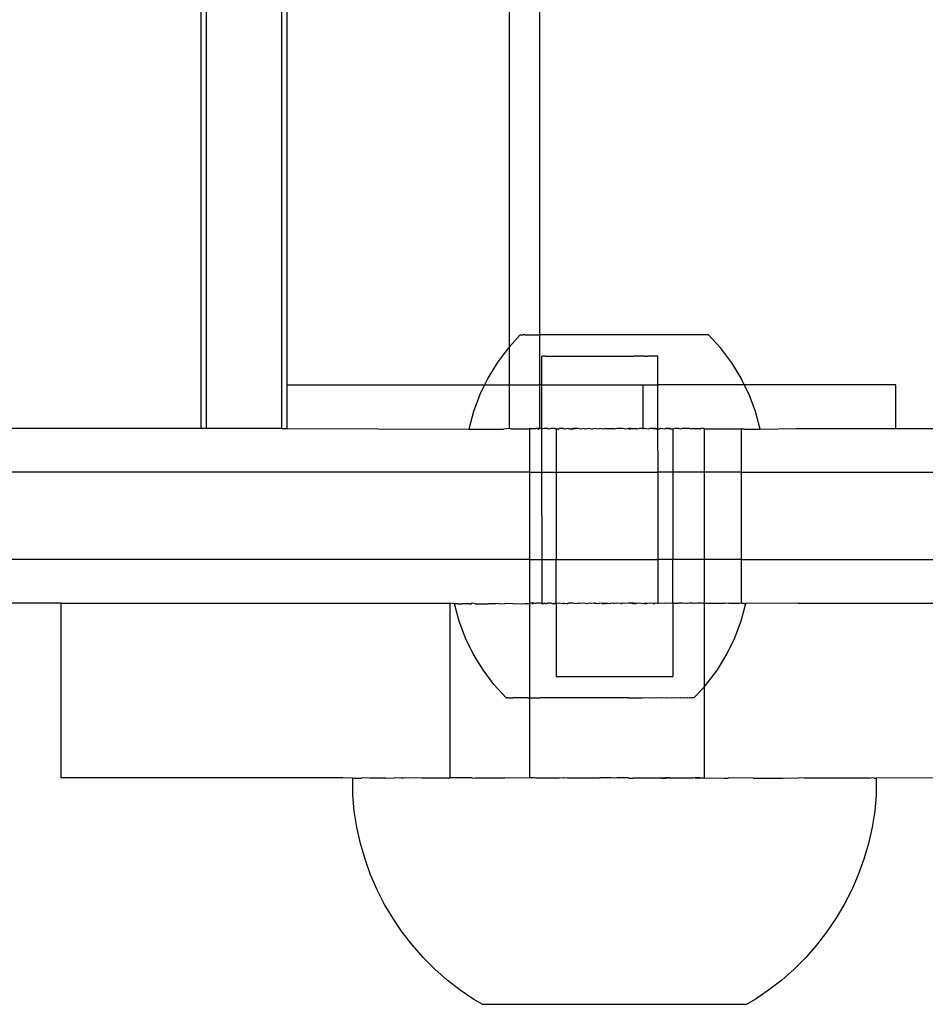
# Model space of a CAD drawing. Extents: x -144 to 144, y -164 to 164.
# Drawn here: x 71 to 73, y 35 to 38 of the extents above; entities that cross this region are included whole.
import ezdxf

# ---------------------------------------------------------------- set-up
doc = ezdxf.new("R2010")
doc.units = 0
doc.header["$MEASUREMENT"] = 0
doc.layers.get('0').update_dxf_attribs({"linetype": 'CONTINUOUS'})

msp = doc.modelspace()

# ---------------------------------------------------------------- linework, layer by layer
for p, q in [((71.3799, 54.9343), (71.3799, 36.7455)), ((71.3939, 54.9343), (71.3939, 36.7455)), ((71.5978, 54.9343), (71.5978, 36.7455)), ((71.6118, 54.8162), (71.6118, 36.8636)), ((72.2128, 54.7147), (72.2128, 36.965)), ((72.2951, 54.6812), (72.2951, 36.9985)), ((72.2432, 36.9985), (72.2128, 36.965)), ((72.2432, 36.9985), (72.2503, 36.9985)), ((72.2557, 36.9985), (72.2503, 36.9985)), ((72.2557, 36.9985), (72.2951, 36.9985)), ((72.2951, 36.9985), (72.2951, 36.8636)), ((72.7524, 36.9985), (72.2951, 36.9985)), ((72.7854, 36.9623), (72.7524, 36.9985)), ((72.2103, 36.9623), (72.1809, 36.923)), ((72.2128, 36.965), (72.2103, 36.9623)), ((72.2128, 36.965), (72.2128, 36.8636)), ((72.8148, 36.923), (72.7854, 36.9623)), ((72.3015, 36.9408), (72.3031, 36.9409)), ((72.3016, 36.8636), (72.3015, 36.9408)), ((72.3107, 36.9408), (72.3031, 36.9409)), ((72.3107, 36.9408), (72.3152, 36.9409)), ((72.3152, 36.9409), (72.3299, 36.9408)), ((72.3299, 36.9408), (72.3371, 36.941)), ((72.3371, 36.941), (72.3578, 36.9408)), ((72.3578, 36.9408), (72.3672, 36.941)), ((72.3672, 36.941), (72.3926, 36.9409)), ((72.3926, 36.9409), (72.4036, 36.9411)), ((72.4036, 36.9411), (72.4319, 36.9409)), ((72.4319, 36.9409), (72.4437, 36.9411)), ((72.4437, 36.9411), (72.473, 36.9409)), ((72.473, 36.9409), (72.4847, 36.9412)), ((72.4847, 36.9412), (72.5131, 36.941)), ((72.5131, 36.941), (72.524, 36.9412)), ((72.524, 36.9412), (72.5494, 36.941)), ((72.5588, 36.9412), (72.5494, 36.941)), ((72.5796, 36.9411), (72.5588, 36.9412)), ((72.5796, 36.9411), (72.5868, 36.9412)), ((72.6015, 36.9411), (72.5868, 36.9412)), ((72.606, 36.9412), (72.6015, 36.9411)), ((72.6136, 36.9412), (72.606, 36.9412)), ((72.6151, 36.9412), (72.6136, 36.9412)), ((72.6152, 36.8636), (72.6151, 36.9412)), ((72.1809, 36.923), (72.1554, 36.8812)), ((72.8403, 36.8812), (72.8148, 36.923)), ((71.6118, 36.8636), (71.6118, 36.7455)), ((71.6118, 36.8636), (72.1468, 36.8636)), ((72.1468, 36.8636), (72.134, 36.8371)), ((72.1554, 36.8812), (72.1468, 36.8636)), ((72.1468, 36.8636), (72.2128, 36.8636)), ((72.2128, 36.8636), (72.2128, 36.7455)), ((72.2128, 36.8636), (72.2951, 36.8636)), ((72.2951, 36.8636), (72.2951, 36.7455)), ((72.3016, 36.8636), (72.2951, 36.8636)), ((72.3016, 36.8636), (72.5752, 36.8636)), ((72.3018, 36.7439), (72.3016, 36.8636)), ((72.5752, 36.7455), (72.5752, 36.8636)), ((72.5752, 36.8636), (72.6152, 36.8636)), ((72.8488, 36.8636), (72.6152, 36.8636)), ((72.6153, 36.7439), (72.6152, 36.8636)), ((72.8488, 36.8636), (72.8403, 36.8812)), ((72.8617, 36.8371), (72.8488, 36.8636)), ((73.2585, 36.8636), (72.8488, 36.8636)), ((73.2585, 36.7455), (73.2585, 36.8636)), ((72.134, 36.8371), (72.1168, 36.7912)), ((72.8788, 36.7912), (72.8617, 36.8371)), ((72.1168, 36.7912), (72.1041, 36.7439)), ((72.8915, 36.7439), (72.8788, 36.7912)), ((71.3799, 36.7455), (70.7789, 36.7455)), ((71.3939, 36.7455), (71.3799, 36.7455)), ((71.5978, 36.7455), (71.3939, 36.7455)), ((71.5978, 36.7455), (71.6118, 36.7455)), ((71.6118, 36.7455), (72.1041, 36.7439)), ((72.1041, 36.7439), (72.1985, 36.7439)), ((72.2128, 36.7455), (72.1985, 36.7439)), ((72.2194, 36.7439), (72.2128, 36.7455)), ((72.2685, 36.7439), (72.2194, 36.7439)), ((72.27, 36.7454), (72.2685, 36.7454)), ((72.2685, 36.7454), (72.2685, 36.7439)), ((72.27, 36.7454), (72.2685, 36.7439)), ((72.2685, 36.7439), (72.2685, 36.6272)), ((72.27, 36.7454), (72.286, 36.7454)), ((72.2923, 36.7454), (72.286, 36.7454)), ((72.2921, 36.7439), (72.286, 36.7454)), ((72.2921, 36.7439), (72.2951, 36.7455)), ((72.2951, 36.7455), (72.2923, 36.7454)), ((72.2996, 36.7454), (72.2951, 36.7455)), ((72.3018, 36.7439), (72.2996, 36.7454)), ((72.3078, 36.7454), (72.3018, 36.7439)), ((72.3019, 36.6272), (72.3018, 36.7439)), ((72.3168, 36.7454), (72.3078, 36.7454)), ((72.3191, 36.7439), (72.3168, 36.7454)), ((72.3266, 36.7454), (72.3191, 36.7439)), ((72.3372, 36.7454), (72.3266, 36.7454)), ((72.3372, 36.7454), (72.3403, 36.7439)), ((72.3457, 36.7439), (72.3403, 36.7439)), ((72.3403, 36.7439), (72.3403, 36.6272)), ((72.3457, 36.7439), (72.3472, 36.7439)), ((72.3485, 36.7454), (72.3472, 36.7439)), ((72.3604, 36.7454), (72.3485, 36.7454)), ((72.3614, 36.7439), (72.3604, 36.7454)), ((72.373, 36.7454), (72.3614, 36.7439)), ((72.3762, 36.7439), (72.373, 36.7454)), ((72.3861, 36.7454), (72.3762, 36.7439)), ((72.3865, 36.7439), (72.3762, 36.7439)), ((72.3997, 36.7454), (72.3861, 36.7454)), ((72.3997, 36.7454), (72.3865, 36.7439)), ((72.4059, 36.7439), (72.3997, 36.7454)), ((72.4138, 36.7454), (72.4059, 36.7439)), ((72.4191, 36.7439), (72.4138, 36.7454)), ((72.4283, 36.7454), (72.4191, 36.7439)), ((72.4362, 36.7439), (72.4283, 36.7454)), ((72.4431, 36.7454), (72.4362, 36.7439)), ((72.4571, 36.7439), (72.4431, 36.7454)), ((72.4581, 36.7454), (72.4571, 36.7439)), ((72.4669, 36.7439), (72.4581, 36.7454)), ((72.4734, 36.7454), (72.4669, 36.7439)), ((72.4734, 36.7454), (72.4965, 36.7454)), ((72.4978, 36.7439), (72.4965, 36.7454)), ((72.5042, 36.7454), (72.4978, 36.7439)), ((72.5197, 36.7454), (72.5042, 36.7454)), ((72.5287, 36.7439), (72.5197, 36.7454)), ((72.535, 36.7454), (72.5287, 36.7439)), ((72.535, 36.7454), (72.5386, 36.7439)), ((72.5427, 36.7454), (72.535, 36.7454)), ((72.5386, 36.7439), (72.5427, 36.7454)), ((72.5427, 36.7454), (72.5578, 36.7454)), ((72.5594, 36.7439), (72.5578, 36.7454)), ((72.5653, 36.7454), (72.5594, 36.7439)), ((72.5752, 36.7455), (72.5653, 36.7454)), ((72.5766, 36.7439), (72.5752, 36.7455)), ((72.5801, 36.7454), (72.5766, 36.7439)), ((72.5897, 36.7439), (72.5801, 36.7454)), ((72.5946, 36.7454), (72.5897, 36.7439)), ((72.6087, 36.7454), (72.5946, 36.7454)), ((72.6092, 36.7439), (72.5946, 36.7454)), ((72.6153, 36.7439), (72.6087, 36.7454)), ((72.6153, 36.7439), (72.6092, 36.7439)), ((72.6195, 36.7439), (72.6153, 36.7439)), ((72.6155, 36.6272), (72.6153, 36.7439)), ((72.6223, 36.7454), (72.6195, 36.7439)), ((72.6342, 36.7439), (72.6223, 36.7454)), ((72.6354, 36.7454), (72.6342, 36.7439)), ((72.648, 36.7454), (72.6354, 36.7454)), ((72.6485, 36.7439), (72.6354, 36.7454)), ((72.6499, 36.7439), (72.648, 36.7454)), ((72.6499, 36.7439), (72.6485, 36.7439)), ((72.6553, 36.7439), (72.6499, 36.7439)), ((72.66, 36.7454), (72.6553, 36.7439)), ((72.6553, 36.7439), (72.6553, 36.6272)), ((72.6712, 36.7454), (72.66, 36.7454)), ((72.6766, 36.7439), (72.6712, 36.7454)), ((72.6818, 36.7454), (72.6766, 36.7439)), ((72.7006, 36.7454), (72.6818, 36.7454)), ((72.7035, 36.7439), (72.7006, 36.7454)), ((72.7088, 36.7454), (72.7035, 36.7439)), ((72.7088, 36.7454), (72.7279, 36.7454)), ((72.7292, 36.7439), (72.7279, 36.7454)), ((72.7324, 36.7454), (72.7292, 36.7439)), ((72.7384, 36.7454), (72.7324, 36.7454)), ((72.7399, 36.7454), (72.7384, 36.7454)), ((72.7399, 36.7439), (72.7384, 36.7454)), ((72.7399, 36.7454), (72.7399, 36.7439)), ((72.7399, 36.7439), (72.7399, 36.6272)), ((72.8407, 36.7439), (72.7399, 36.7439)), ((72.8407, 36.7454), (72.8407, 36.7439)), ((72.8407, 36.7454), (72.8486, 36.7439)), ((72.8486, 36.7439), (72.8407, 36.7439)), ((72.8407, 36.7439), (72.8407, 36.6272)), ((72.8486, 36.7439), (72.8915, 36.7439)), ((72.8915, 36.7439), (72.99, 36.7454)), ((72.99, 36.7454), (73.2585, 36.7455)), ((73.2585, 36.7455), (73.5399, 36.7454)), ((72.2685, 36.6272), (64.4901, 36.6272)), ((72.2685, 36.6272), (72.2685, 36.391)), ((72.2685, 36.6272), (72.3019, 36.6272)), ((72.3021, 36.391), (72.3019, 36.6272)), ((72.3019, 36.6272), (72.3403, 36.6272)), ((72.3403, 36.6272), (72.3403, 36.391)), ((72.3403, 36.6272), (72.6155, 36.6272)), ((72.6157, 36.391), (72.6155, 36.6272)), ((72.6553, 36.6272), (72.6155, 36.6272)), ((72.6553, 36.6272), (72.6553, 36.391)), ((72.7399, 36.6272), (72.6553, 36.6272)), ((72.7399, 36.6272), (72.7399, 36.391)), ((72.8407, 36.6272), (72.7399, 36.6272)), ((72.8407, 36.6272), (73.5399, 36.6272)), ((72.8407, 36.6272), (72.8407, 36.391)), ((72.2685, 36.391), (64.4904, 36.391)), ((72.2685, 36.391), (72.2685, 36.2729)), ((72.2685, 36.391), (72.3021, 36.391)), ((72.3021, 36.391), (72.3403, 36.391)), ((72.3023, 36.2716), (72.3021, 36.391)), ((72.3403, 36.391), (72.6157, 36.391)), ((72.3403, 36.2714), (72.3403, 36.391)), ((72.6159, 36.272), (72.6157, 36.391)), ((72.6553, 36.391), (72.6157, 36.391)), ((72.7399, 36.391), (72.6553, 36.391)), ((72.6553, 36.2717), (72.6553, 36.391)), ((72.7399, 36.391), (72.7399, 36.2729)), ((72.8407, 36.391), (72.7399, 36.391)), ((72.8407, 36.391), (73.5399, 36.391)), ((72.8407, 36.391), (72.8407, 36.2729)), ((71.0013, 36.2729), (64.7276, 36.2722)), ((71.0013, 36.2729), (71.0013, 35.8005)), ((71.0013, 36.2729), (72.0529, 36.2729)), ((72.0529, 36.2729), (72.0529, 35.8005)), ((72.0656, 36.2713), (72.0529, 36.2729)), ((72.0656, 36.2713), (72.0671, 36.2714)), ((72.0783, 36.224), (72.0656, 36.2713)), ((72.0697, 36.2713), (72.0671, 36.2714)), ((72.0711, 36.2714), (72.0697, 36.2713)), ((72.0754, 36.2713), (72.0711, 36.2714)), ((72.0754, 36.2713), (72.0775, 36.2714)), ((72.0775, 36.2714), (72.0835, 36.2713)), ((72.0835, 36.2713), (72.0862, 36.2715)), ((72.0938, 36.2713), (72.0862, 36.2715)), ((72.0973, 36.2715), (72.0938, 36.2713)), ((72.1064, 36.2713), (72.0973, 36.2715)), ((72.1064, 36.2713), (72.1105, 36.2715)), ((72.1133, 36.2729), (72.1105, 36.2715)), ((72.1212, 36.2713), (72.1133, 36.2729)), ((72.1212, 36.2713), (72.1259, 36.2716)), ((72.1259, 36.2716), (72.1381, 36.2713)), ((72.1381, 36.2713), (72.1434, 36.2716)), ((72.1434, 36.2716), (72.157, 36.2713)), ((72.1628, 36.2716), (72.157, 36.2713)), ((72.1777, 36.2713), (72.1628, 36.2716)), ((72.1841, 36.2717), (72.1777, 36.2713)), ((72.1841, 36.2717), (72.2002, 36.2713)), ((72.207, 36.2717), (72.2002, 36.2713)), ((72.2242, 36.2713), (72.207, 36.2717)), ((72.2242, 36.2713), (72.2315, 36.2718)), ((72.2315, 36.2718), (72.2497, 36.2713)), ((72.2497, 36.2713), (72.2574, 36.2718)), ((72.2574, 36.2718), (72.2685, 36.2718)), ((72.2685, 36.2718), (72.2678, 36.0171)), ((72.27, 36.2729), (72.2685, 36.2729)), ((72.2685, 36.2729), (72.2685, 36.2718)), ((72.2685, 36.2718), (72.27, 36.2729)), ((72.276, 36.2729), (72.27, 36.2729)), ((72.2805, 36.2729), (72.276, 36.2729)), ((72.276, 36.2729), (72.2765, 36.2713)), ((72.2765, 36.2713), (72.2805, 36.2729)), ((72.2845, 36.2718), (72.2805, 36.2729)), ((72.286, 36.2729), (72.2845, 36.2718)), ((72.2996, 36.2729), (72.286, 36.2729)), ((72.3023, 36.2716), (72.2996, 36.2729)), ((72.3023, 36.2716), (72.3044, 36.2713)), ((72.3078, 36.2729), (72.3044, 36.2713)), ((72.3114, 36.2716), (72.3078, 36.2729)), ((72.3114, 36.2716), (72.3128, 36.2719)), ((72.3159, 36.2717), (72.3128, 36.2719)), ((72.3168, 36.2729), (72.3159, 36.2717)), ((72.3266, 36.2729), (72.3159, 36.2717)), ((72.3266, 36.2729), (72.3168, 36.2729)), ((72.3306, 36.2716), (72.3266, 36.2729)), ((72.3333, 36.2714), (72.3306, 36.2716)), ((72.3372, 36.2729), (72.3333, 36.2714)), ((72.3333, 36.2714), (72.3378, 36.2717)), ((72.3378, 36.2717), (72.3372, 36.2729)), ((72.3403, 36.2714), (72.3378, 36.2717)), ((72.3419, 36.2719), (72.3403, 36.2714)), ((72.3403, 36.2714), (72.3403, 36.0746)), ((72.3485, 36.2729), (72.3419, 36.2719)), ((72.3586, 36.2716), (72.3485, 36.2729)), ((72.3604, 36.2729), (72.3586, 36.2716)), ((72.363, 36.2714), (72.3604, 36.2729)), ((72.368, 36.2718), (72.363, 36.2714)), ((72.368, 36.2718), (72.3717, 36.272)), ((72.373, 36.2729), (72.3717, 36.272)), ((72.3861, 36.2729), (72.373, 36.2729)), ((72.3932, 36.2714), (72.3861, 36.2729)), ((72.3997, 36.2729), (72.3932, 36.2714)), ((72.4021, 36.272), (72.3997, 36.2729)), ((72.4043, 36.2718), (72.4021, 36.272)), ((72.4138, 36.2729), (72.4043, 36.2718)), ((72.4206, 36.2718), (72.4138, 36.2729)), ((72.4239, 36.2715), (72.4206, 36.2718)), ((72.4283, 36.2729), (72.4239, 36.2715)), ((72.4328, 36.272), (72.4283, 36.2729)), ((72.4431, 36.2729), (72.4328, 36.272)), ((72.4444, 36.2719), (72.4431, 36.2729)), ((72.4451, 36.2729), (72.4431, 36.2729)), ((72.4548, 36.2715), (72.4444, 36.2719)), ((72.4548, 36.2715), (72.4451, 36.2729)), ((72.4581, 36.2729), (72.4548, 36.2715)), ((72.4637, 36.2721), (72.4581, 36.2729)), ((72.4734, 36.2729), (72.4637, 36.2721)), ((72.4637, 36.2721), (72.4737, 36.2717)), ((72.4857, 36.2715), (72.4734, 36.2729)), ((72.4857, 36.2715), (72.4737, 36.2717)), ((72.4888, 36.2729), (72.4857, 36.2715)), ((72.4946, 36.2721), (72.4888, 36.2729)), ((72.4965, 36.2729), (72.4946, 36.2721)), ((72.4979, 36.2717), (72.4965, 36.2729)), ((72.5042, 36.2729), (72.4979, 36.2717)), ((72.5138, 36.2717), (72.5042, 36.2729)), ((72.5164, 36.2716), (72.5138, 36.2717)), ((72.5197, 36.2729), (72.5164, 36.2716)), ((72.5253, 36.2721), (72.5197, 36.2729)), ((72.535, 36.2729), (72.5253, 36.2721)), ((72.5427, 36.2729), (72.535, 36.2729)), ((72.5468, 36.2716), (72.5427, 36.2729)), ((72.5503, 36.2729), (72.5427, 36.2729)), ((72.5503, 36.2729), (72.5468, 36.2716)), ((72.5502, 36.2718), (72.5468, 36.2716)), ((72.5502, 36.2718), (72.5555, 36.2722)), ((72.5555, 36.2722), (72.5503, 36.2729)), ((72.5578, 36.2729), (72.5555, 36.2722)), ((72.5596, 36.272), (72.5578, 36.2729)), ((72.5653, 36.2729), (72.5596, 36.272)), ((72.5766, 36.2716), (72.5653, 36.2729)), ((72.5801, 36.2729), (72.5766, 36.2716)), ((72.5803, 36.2718), (72.5766, 36.2716)), ((72.5852, 36.2722), (72.5801, 36.2729)), ((72.5803, 36.2718), (72.5852, 36.2722)), ((72.5875, 36.272), (72.5852, 36.2722)), ((72.5946, 36.2729), (72.5875, 36.272)), ((72.6022, 36.2719), (72.5946, 36.2729)), ((72.6022, 36.2719), (72.6067, 36.272)), ((72.6058, 36.2717), (72.6022, 36.2719)), ((72.6067, 36.272), (72.6058, 36.2717)), ((72.6087, 36.2729), (72.6067, 36.272)), ((72.6141, 36.2722), (72.6087, 36.2729)), ((72.6159, 36.272), (72.6141, 36.2722)), ((72.6223, 36.2729), (72.6159, 36.272)), ((72.634, 36.2717), (72.6223, 36.2729)), ((72.6354, 36.2729), (72.634, 36.2717)), ((72.642, 36.2722), (72.6354, 36.2729)), ((72.648, 36.2729), (72.642, 36.2722)), ((72.6553, 36.2717), (72.648, 36.2729)), ((72.66, 36.2729), (72.6553, 36.2717)), ((72.6553, 36.2717), (72.6553, 36.0746)), ((72.6611, 36.2718), (72.66, 36.2729)), ((72.6688, 36.2722), (72.6611, 36.2718)), ((72.6712, 36.2729), (72.6688, 36.2722)), ((72.6818, 36.2729), (72.6712, 36.2729)), ((72.687, 36.2718), (72.6818, 36.2729)), ((72.6916, 36.2729), (72.687, 36.2718)), ((72.6943, 36.2723), (72.6916, 36.2729)), ((72.7006, 36.2729), (72.6943, 36.2723)), ((72.7088, 36.2729), (72.7006, 36.2729)), ((72.7115, 36.2718), (72.7088, 36.2729)), ((72.7161, 36.2729), (72.7115, 36.2718)), ((72.7183, 36.2723), (72.7161, 36.2729)), ((72.7224, 36.2729), (72.7183, 36.2723)), ((72.7324, 36.2729), (72.7224, 36.2729)), ((72.7344, 36.2719), (72.7324, 36.2729)), ((72.7359, 36.2729), (72.7344, 36.2719)), ((72.7384, 36.2729), (72.7359, 36.2729)), ((72.7399, 36.2729), (72.7384, 36.2729)), ((72.7408, 36.2723), (72.7384, 36.2729)), ((72.7399, 36.2729), (72.7399, 36.046)), ((72.7557, 36.2719), (72.7408, 36.2723)), ((72.7615, 36.2723), (72.7557, 36.2719)), ((72.7751, 36.272), (72.7615, 36.2723)), ((72.7804, 36.2723), (72.7751, 36.272)), ((72.7926, 36.272), (72.7804, 36.2723)), ((72.7973, 36.2723), (72.7926, 36.272)), ((72.8059, 36.2729), (72.7973, 36.2723)), ((72.808, 36.272), (72.8059, 36.2729)), ((72.8121, 36.2723), (72.808, 36.272)), ((72.8212, 36.2721), (72.8121, 36.2723)), ((72.8247, 36.2723), (72.8212, 36.2721)), ((72.8323, 36.2721), (72.8247, 36.2723)), ((72.835, 36.2723), (72.8323, 36.2721)), ((72.8407, 36.2729), (72.835, 36.2723)), ((72.8403, 36.2249), (72.8529, 36.2722)), ((72.8431, 36.2723), (72.8407, 36.2729)), ((72.8474, 36.2722), (72.8431, 36.2723)), ((72.8488, 36.2722), (72.8474, 36.2722)), ((72.8488, 36.2722), (72.8514, 36.2722)), ((72.8529, 36.2722), (72.8514, 36.2722)), ((72.9952, 36.2729), (72.8529, 36.2722)), ((72.9952, 36.2729), (73.5399, 36.2729)), ((72.0955, 36.1782), (72.0783, 36.224)), ((72.8232, 36.1789), (72.8403, 36.2249)), ((72.117, 36.1341), (72.0955, 36.1782)), ((72.8018, 36.1348), (72.8232, 36.1789)), ((72.1425, 36.0923), (72.117, 36.1341)), ((72.7764, 36.093), (72.8018, 36.1348)), ((72.1719, 36.0531), (72.1425, 36.0923)), ((72.747, 36.0537), (72.7764, 36.093)), ((72.3403, 36.0746), (72.6553, 36.0746)), ((72.2049, 36.0169), (72.1719, 36.0531)), ((72.7136, 36.0175), (72.7399, 36.046)), ((72.7399, 36.046), (72.747, 36.0537)), ((72.7399, 36.046), (72.7399, 35.8005)), ((72.2049, 36.0169), (72.2059, 36.0169)), ((72.2076, 36.0169), (72.2049, 36.0169)), ((72.2059, 36.0169), (72.2076, 36.0169)), ((72.2113, 36.0169), (72.2076, 36.0169)), ((72.2113, 36.0169), (72.2126, 36.0169)), ((72.2126, 36.0169), (72.2165, 36.0168)), ((72.2165, 36.0168), (72.2183, 36.017)), ((72.2183, 36.017), (72.2232, 36.0168)), ((72.2254, 36.017), (72.2232, 36.0168)), ((72.2314, 36.0168), (72.2254, 36.017)), ((72.234, 36.017), (72.2314, 36.0168)), ((72.2409, 36.0168), (72.234, 36.017)), ((72.244, 36.017), (72.2409, 36.0168)), ((72.2518, 36.0168), (72.244, 36.017)), ((72.2553, 36.017), (72.2518, 36.0168)), ((72.264, 36.0168), (72.2553, 36.017)), ((72.264, 36.0168), (72.2678, 36.0171)), ((72.2678, 36.0171), (72.2685, 35.8005)), ((72.2678, 36.0171), (72.2774, 36.0168)), ((72.2774, 36.0168), (72.2816, 36.0171)), ((72.2816, 36.0171), (72.292, 36.0168)), ((72.292, 36.0168), (72.2964, 36.0171)), ((72.3075, 36.0169), (72.2964, 36.0171)), ((72.3122, 36.0172), (72.3075, 36.0169)), ((72.324, 36.0169), (72.3122, 36.0172)), ((72.329, 36.0172), (72.324, 36.0169)), ((72.3414, 36.0169), (72.329, 36.0172)), ((72.3465, 36.0172), (72.3414, 36.0169)), ((72.3594, 36.0169), (72.3465, 36.0172)), ((72.3648, 36.0172), (72.3594, 36.0169)), ((72.3781, 36.0169), (72.3648, 36.0172)), ((72.3836, 36.0173), (72.3781, 36.0169)), ((72.3973, 36.0169), (72.3836, 36.0173)), ((72.4029, 36.0173), (72.3973, 36.0169)), ((72.4168, 36.0169), (72.4029, 36.0173)), ((72.4226, 36.0173), (72.4168, 36.0169)), ((72.4367, 36.017), (72.4226, 36.0173)), ((72.4425, 36.0173), (72.4367, 36.017)), ((72.4566, 36.017), (72.4425, 36.0173)), ((72.4624, 36.0173), (72.4566, 36.017)), ((72.4766, 36.017), (72.4624, 36.0173)), ((72.4824, 36.0174), (72.4766, 36.017)), ((72.4965, 36.017), (72.4824, 36.0174)), ((72.5022, 36.0174), (72.4965, 36.017)), ((72.5161, 36.017), (72.5022, 36.0174)), ((72.5218, 36.0174), (72.5161, 36.017)), ((72.5354, 36.0171), (72.5218, 36.0174)), ((72.5354, 36.0171), (72.541, 36.0174)), ((72.541, 36.0174), (72.5543, 36.0171)), ((72.5543, 36.0171), (72.5596, 36.0174)), ((72.5596, 36.0174), (72.5725, 36.0171)), ((72.5725, 36.0171), (72.5777, 36.0175)), ((72.5777, 36.0175), (72.5901, 36.0172)), ((72.5901, 36.0172), (72.595, 36.0175)), ((72.595, 36.0175), (72.6068, 36.0172)), ((72.6068, 36.0172), (72.6115, 36.0175)), ((72.6115, 36.0175), (72.6227, 36.0172)), ((72.6227, 36.0172), (72.6271, 36.0175)), ((72.6271, 36.0175), (72.6375, 36.0172)), ((72.6375, 36.0172), (72.6416, 36.0175)), ((72.6416, 36.0175), (72.6512, 36.0173)), ((72.6512, 36.0173), (72.655, 36.0175)), ((72.655, 36.0175), (72.6638, 36.0173)), ((72.6638, 36.0173), (72.6672, 36.0175)), ((72.6672, 36.0175), (72.6751, 36.0173)), ((72.6751, 36.0173), (72.6781, 36.0175)), ((72.6781, 36.0175), (72.6851, 36.0173)), ((72.6851, 36.0173), (72.6877, 36.0175)), ((72.6877, 36.0175), (72.6936, 36.0173)), ((72.6936, 36.0173), (72.6959, 36.0175)), ((72.6959, 36.0175), (72.7008, 36.0174)), ((72.7008, 36.0174), (72.7026, 36.0175)), ((72.7026, 36.0175), (72.7064, 36.0174)), ((72.7064, 36.0174), (72.7078, 36.0175)), ((72.7078, 36.0175), (72.7114, 36.0175)), ((72.7114, 36.0175), (72.7136, 36.0175)), ((71.7632, 35.8005), (71.0013, 35.8005)), ((71.7892, 35.7995), (71.7632, 35.8005)), ((71.7892, 35.7995), (71.7903, 35.7995)), ((71.7906, 35.7995), (71.7892, 35.7995)), ((71.7903, 35.755), (71.7903, 35.7995)), ((71.7903, 35.7995), (71.8129, 35.7995)), ((71.8163, 35.8005), (71.8129, 35.7995)), ((71.8139, 35.7995), (71.8129, 35.7995)), ((71.8163, 35.8005), (71.8139, 35.7995)), ((71.8368, 35.7995), (71.8163, 35.8005)), ((71.8796, 35.7995), (71.8368, 35.7995)), ((71.8796, 35.7995), (71.9032, 35.8005)), ((71.9212, 35.7995), (71.9032, 35.8005)), ((71.9279, 35.7995), (71.9212, 35.7995)), ((71.9601, 35.8005), (71.9279, 35.7995)), ((71.9773, 35.7995), (71.9601, 35.8005)), ((72.0505, 35.7995), (71.9773, 35.7995)), ((72.0505, 35.7995), (72.0529, 35.8005)), ((72.1133, 35.8005), (72.0529, 35.8005)), ((72.1133, 35.8005), (72.123, 35.7995)), ((72.2013, 35.7995), (72.123, 35.7995)), ((72.2685, 35.8005), (72.2013, 35.7995)), ((72.2725, 35.8005), (72.2685, 35.8005)), ((72.2752, 35.8005), (72.2725, 35.8005)), ((72.2734, 35.7995), (72.2725, 35.8005)), ((72.2752, 35.8005), (72.2734, 35.7995)), ((72.2805, 35.8005), (72.2752, 35.8005)), ((72.2843, 35.7995), (72.2805, 35.8005)), ((72.286, 35.8005), (72.2843, 35.7995)), ((72.286, 35.8005), (72.3485, 35.8005)), ((72.3594, 35.7995), (72.3485, 35.8005)), ((72.3604, 35.8005), (72.3594, 35.7995)), ((72.3707, 35.7995), (72.3604, 35.8005)), ((72.373, 35.8005), (72.3707, 35.7995)), ((72.373, 35.8005), (72.4451, 35.8005)), ((72.4476, 35.7995), (72.4451, 35.8005)), ((72.4581, 35.8005), (72.4476, 35.7995)), ((72.4591, 35.7995), (72.4476, 35.7995)), ((72.4734, 35.8005), (72.4581, 35.8005)), ((72.4734, 35.8005), (72.4591, 35.7995)), ((72.4888, 35.8005), (72.4734, 35.8005)), ((72.4971, 35.7995), (72.4888, 35.8005)), ((72.5042, 35.8005), (72.4971, 35.7995)), ((72.535, 35.8005), (72.5042, 35.8005)), ((72.5366, 35.7995), (72.535, 35.8005)), ((72.5366, 35.7995), (72.5481, 35.7995)), ((72.5503, 35.8005), (72.5481, 35.7995)), ((72.5503, 35.8005), (72.6223, 35.8005)), ((72.625, 35.7995), (72.6223, 35.8005)), ((72.6354, 35.8005), (72.625, 35.7995)), ((72.625, 35.7995), (72.6363, 35.7995)), ((72.648, 35.8005), (72.6354, 35.8005)), ((72.6363, 35.7995), (72.648, 35.8005)), ((72.648, 35.8005), (72.7088, 35.8005)), ((72.7113, 35.7995), (72.7088, 35.8005)), ((72.7161, 35.8005), (72.7113, 35.7995)), ((72.7161, 35.8005), (72.7219, 35.7995)), ((72.7279, 35.8005), (72.7161, 35.8005)), ((72.7219, 35.7995), (72.7279, 35.8005)), ((72.7279, 35.8005), (72.7399, 35.8005)), ((72.7399, 35.8005), (72.7944, 35.7995)), ((72.7944, 35.7995), (72.8047, 35.7995)), ((72.8047, 35.7995), (72.8059, 35.8005)), ((72.8727, 35.7995), (72.8059, 35.8005)), ((72.8727, 35.7995), (72.954, 35.7995)), ((72.954, 35.7995), (72.9952, 35.8005)), ((73.0105, 35.7995), (72.9952, 35.8005)), ((73.1856, 35.7995), (73.0105, 35.7995)), ((73.1856, 35.7995), (73.1893, 35.8005)), ((73.2002, 35.7995), (73.1893, 35.8005)), ((73.2002, 35.7995), (73.2051, 35.7995)), ((73.2051, 35.7995), (73.2054, 35.755)), ((73.2065, 35.7995), (73.2051, 35.7995)), ((73.3874, 35.8005), (73.2065, 35.7995)), ((71.7944, 35.7107), (71.7903, 35.755)), ((73.2054, 35.755), (73.2012, 35.7107)), ((71.8014, 35.6668), (71.7944, 35.7107)), ((73.2012, 35.7107), (73.1942, 35.6668)), ((71.8111, 35.6233), (71.8014, 35.6668)), ((73.1942, 35.6668), (73.1845, 35.6233)), ((71.8235, 35.5806), (71.8111, 35.6233)), ((73.1845, 35.6233), (73.1721, 35.5806)), ((71.8386, 35.5387), (71.8235, 35.5806)), ((73.1721, 35.5806), (73.157, 35.5387)), ((71.8563, 35.4978), (71.8386, 35.5387)), ((73.157, 35.5387), (73.1393, 35.4978)), ((71.8765, 35.4581), (71.8563, 35.4978)), ((73.1393, 35.4978), (73.1191, 35.4581)), ((71.8992, 35.4198), (71.8765, 35.4581)), ((73.1191, 35.4581), (73.0964, 35.4198)), ((71.9242, 35.383), (71.8992, 35.4198)), ((73.0964, 35.4198), (73.0714, 35.383)), ((71.9515, 35.3478), (71.9242, 35.383)), ((73.0714, 35.383), (73.0441, 35.3478)), ((71.981, 35.3144), (71.9515, 35.3478)), ((73.0441, 35.3478), (73.0147, 35.3144)), ((72.0125, 35.283), (71.981, 35.3144)), ((73.0147, 35.3144), (72.9832, 35.283)), ((72.0459, 35.2535), (72.0125, 35.283)), ((72.9832, 35.283), (72.9498, 35.2535)), ((72.0811, 35.2262), (72.0459, 35.2535)), ((72.9498, 35.2535), (72.9146, 35.2262)), ((72.1179, 35.2012), (72.0811, 35.2262)), ((72.9146, 35.2262), (72.8777, 35.2012)), ((72.14, 35.1881), (72.1179, 35.2012)), ((72.14, 35.1881), (72.8557, 35.1881)), ((72.8777, 35.2012), (72.8557, 35.1881))]:
    msp.add_line(p, q)

doc.saveas('drawing.dxf')
